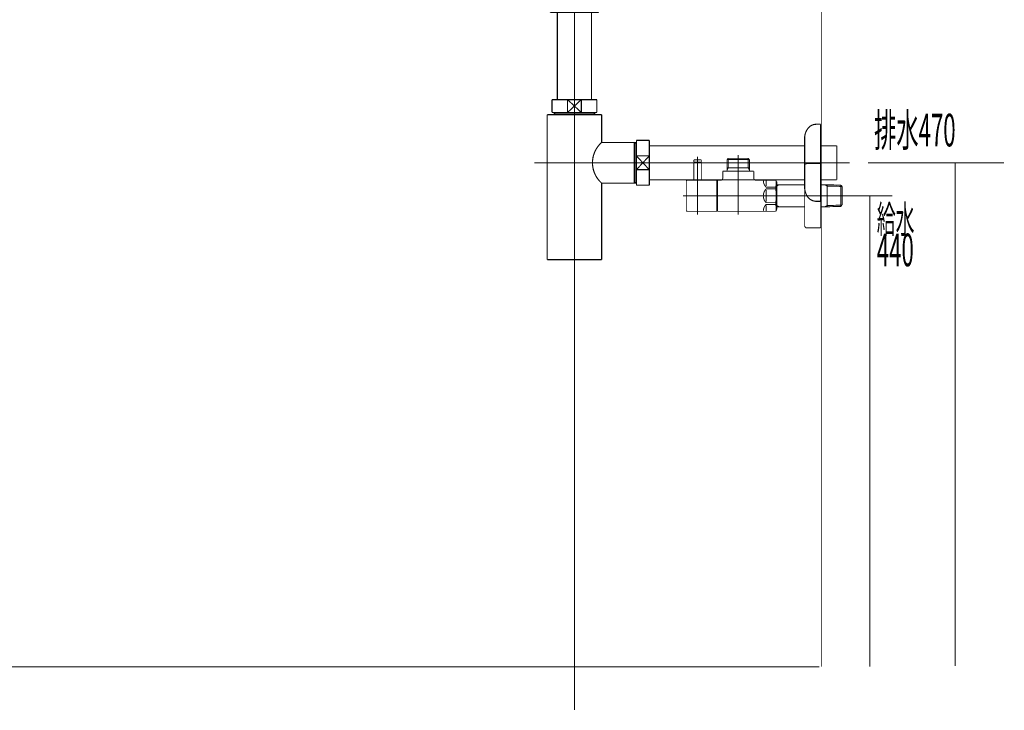
# Model space of a CAD drawing. Extents: x 66 to 479, y -271 to -8.
# Drawn here: x 385 to 477, y -258 to -194 of the extents above; entities that cross this region are included whole.
import ezdxf

# ---------------------------------------------------------------- set-up
doc = ezdxf.new("R2010")
doc.units = 0
doc.linetypes.add('AIGENLINE008', pattern=[14, 11, -1, 1, -1])
doc.linetypes.add('AIGENLINE010', pattern=[0.7056, 0.3528, -0.3528, 0, 0])
for name, color, linetype in [('LAYER_1', 7, 'CONTINUOUS'), ('LAYER_12', 7, 'CONTINUOUS'), ('LAYER_30', 7, 'CONTINUOUS')]:
    doc.layers.add(name, color=color, linetype=linetype)
doc.styles.get("Standard").update_dxf_attribs({"font": 'TXT', "bigfont": 'BIGFONT'})

# ---------------------------------------------------------------- blocks, each defined once
blk = doc.blocks.new('AIGNBL01030052')
at = {"layer": 'LAYER_1', "const_width": 0.0882}
blk.add_lwpolyline([(448.3244, -208.9128), (448.3244, -207.233)], dxfattribs=at)
blk = doc.blocks.new('AIGNBL01030053')
at = {"layer": 'LAYER_1', "const_width": 0.0882}
blk.add_lwpolyline([(448.3244, -207.233), (448.3044, -207.213)], dxfattribs=at)
blk = doc.blocks.new('AIGNBL01030054')
at = {"layer": 'LAYER_1', "const_width": 0.0882}
blk.add_lwpolyline([(447.6444, -207.213), (448.3044, -207.213)], dxfattribs=at)
blk = doc.blocks.new('AIGNBL01030055')
at = {"layer": 'LAYER_1', "const_width": 0.0882}
blk.add_lwpolyline([(447.6244, -207.233), (447.6244, -208.9128)], dxfattribs=at)
blk = doc.blocks.new('AIGNBL01030056')
at = {"layer": 'LAYER_1', "const_width": 0.0882}
blk.add_lwpolyline([(447.6444, -207.213), (447.6244, -207.233)], dxfattribs=at)
blk = doc.blocks.new('AIGNBL01030057')
at = {"layer": 'LAYER_1', "const_width": 0.0882}
blk.add_lwpolyline([(447.9744, -210.0128), (447.9744, -206.9129)], dxfattribs=at)
blk = doc.blocks.new('AIGNBL01020051')
at = {"layer": 'LAYER_1'}
for name in ['AIGNBL01030057', 'AIGNBL01030056', 'AIGNBL01030055', 'AIGNBL01030054', 'AIGNBL01030053', 'AIGNBL01030052']:
    blk.add_blockref(name, (0, 0), dxfattribs=at)
blk = doc.blocks.new('AIGNBL01020058')
at = {"layer": 'LAYER_1', "const_width": 0.0882}
blk.add_lwpolyline([(447.9744, -207.873), (447.9744, -206.7127)], dxfattribs=at)
blk = doc.blocks.new('AIGNBL01020059')
at = {"layer": 'LAYER_1', "const_width": 0.0882}
blk.add_lwpolyline([(448.3244, -207.193), (448.3044, -207.213)], dxfattribs=at)
blk = doc.blocks.new('AIGNBL0102005A')
at = {"layer": 'LAYER_1', "const_width": 0.0882}
blk.add_lwpolyline([(447.6244, -207.193), (447.6444, -207.213)], dxfattribs=at)
blk = doc.blocks.new('AIGNBL0102005B')
at = {"layer": 'LAYER_1', "const_width": 0.0882}
blk.add_lwpolyline([(448.3244, -207.193), (448.3244, -207.0627)], dxfattribs=at)
blk = doc.blocks.new('AIGNBL0102005C')
at = {"layer": 'LAYER_1', "const_width": 0.0882}
blk.add_lwpolyline([(447.6244, -207.193), (447.6244, -207.0627)], dxfattribs=at)
blk = doc.blocks.new('AIGNBL0102005D')
at = {"layer": 'LAYER_1', "const_width": 0.0882}
blk.add_lwpolyline([(447.6743, -207.0128), (448.2745, -207.0128)], dxfattribs=at)
blk = doc.blocks.new('AIGNBL0102005E')
at = {"layer": 'LAYER_1', "const_width": 0.0882}
blk.add_lwpolyline([(447.6444, -207.213), (447.7094, -207.213)], dxfattribs=at)
blk = doc.blocks.new('AIGNBL0102005F')
at = {"layer": 'LAYER_1', "const_width": 0.0882}
blk.add_lwpolyline([(448.2393, -207.213), (448.3044, -207.213)], dxfattribs=at)
blk = doc.blocks.new('AIGNBL01020060')
at = {"layer": 'LAYER_1', "const_width": 0.0882}
blk.add_lwpolyline([(447.6743, -207.0128, 0.3927777), (447.6244, -207.0627)], format="xyb", dxfattribs=at)
blk = doc.blocks.new('AIGNBL01020061')
at = {"layer": 'LAYER_1', "const_width": 0.0882}
blk.add_lwpolyline([(448.3244, -207.0627, 0.3927777), (448.2745, -207.0128)], format="xyb", dxfattribs=at)
blk = doc.blocks.new('AIGNBL01020062')
at = {"layer": 'LAYER_1', "const_width": 0.0882}
blk.add_lwpolyline([(447.9744, -209.6728), (447.9744, -208.7629)], dxfattribs=at)
blk = doc.blocks.new('AIGNBL01020063')
at = {"layer": 'LAYER_1', "const_width": 0.0882}
blk.add_lwpolyline([(449.7744, -211.8129), (448.0243, -211.8129)], dxfattribs=at)
blk = doc.blocks.new('AIGNBL01020064')
at = {"layer": 'LAYER_1', "const_width": 0.0882}
blk.add_lwpolyline([(447.0146, -208.9128), (449.7744, -208.9128)], dxfattribs=at)
blk = doc.blocks.new('AIGNBL01020065')
at = {"layer": 'LAYER_1', "const_width": 0.0882}
blk.add_lwpolyline([(449.7744, -208.9128), (449.7744, -211.8129)], dxfattribs=at)
blk = doc.blocks.new('AIGNBL01020066')
at = {"layer": 'LAYER_1', "const_width": 0.0882}
blk.add_lwpolyline([(448.0243, -211.8129), (447.4845, -211.8129)], dxfattribs=at)
blk = doc.blocks.new('AIGNBL01020067')
at = {"layer": 'LAYER_1', "const_width": 0.0882}
blk.add_lwpolyline([(447.4845, -211.8129), (447.0146, -211.8129)], dxfattribs=at)
blk = doc.blocks.new('AIGNBL01020068')
at = {"layer": 'LAYER_1', "const_width": 0.0882}
blk.add_lwpolyline([(446.9243, -211.7229), (446.9243, -209.003)], dxfattribs=at)
blk = doc.blocks.new('AIGNBL01020069')
at = {"layer": 'LAYER_1', "const_width": 0.0882}
blk.add_lwpolyline([(446.9243, -211.7229, 0.414524), (447.0146, -211.8129)], format="xyb", dxfattribs=at)
blk = doc.blocks.new('AIGNBL0102006A')
at = {"layer": 'LAYER_1', "const_width": 0.0882}
blk.add_lwpolyline([(447.0146, -208.9128, 0.4150772), (446.9243, -209.003)], format="xyb", dxfattribs=at)
blk = doc.blocks.new('AIGNBL0102006B')
at = {"layer": 'LAYER_1', "const_width": 0.0882}
blk.add_lwpolyline([(450.7246, -206.979), (452.8244, -206.979)], dxfattribs=at)
blk = doc.blocks.new('AIGNBL0102006C')
at = {"layer": 'LAYER_1', "const_width": 0.0882}
blk.add_lwpolyline([(450.8407, -207.7628), (452.7083, -207.7628)], dxfattribs=at)
blk = doc.blocks.new('AIGNBL0102006D')
at = {"layer": 'LAYER_1', "const_width": 0.0882}
blk.add_lwpolyline([(449.7744, -209.063), (449.8244, -209.063)], dxfattribs=at)
blk = doc.blocks.new('AIGNBL0102006E')
at = {"layer": 'LAYER_1', "const_width": 0.0882}
blk.add_lwpolyline([(452.8244, -207.964), (452.8244, -208.0629)], dxfattribs=at)
blk = doc.blocks.new('AIGNBL0102006F')
at = {"layer": 'LAYER_1', "const_width": 0.0882}
blk.add_lwpolyline([(452.8244, -207.7628), (452.8244, -207.964)], dxfattribs=at)
blk = doc.blocks.new('AIGNBL01020070')
at = {"layer": 'LAYER_1', "const_width": 0.0882}
blk.add_lwpolyline([(450.7246, -207.964), (450.7246, -208.0629)], dxfattribs=at)
blk = doc.blocks.new('AIGNBL01020071')
at = {"layer": 'LAYER_1', "const_width": 0.0882}
blk.add_lwpolyline([(450.7246, -207.7628), (450.8407, -207.7628)], dxfattribs=at)
blk = doc.blocks.new('AIGNBL01020072')
at = {"layer": 'LAYER_1', "const_width": 0.0882}
blk.add_lwpolyline([(450.7246, -207.7628), (450.7246, -207.964)], dxfattribs=at)
blk = doc.blocks.new('AIGNBL01020073')
at = {"layer": 'LAYER_1', "const_width": 0.0882}
blk.add_lwpolyline([(450.7246, -207.964), (450.8407, -207.7628)], dxfattribs=at)
blk = doc.blocks.new('AIGNBL01020074')
at = {"layer": 'LAYER_1', "const_width": 0.0882}
blk.add_lwpolyline([(450.7246, -206.979), (450.7246, -207.7628)], dxfattribs=at)
blk = doc.blocks.new('AIGNBL01020075')
at = {"layer": 'LAYER_1', "const_width": 0.0882}
blk.add_lwpolyline([(449.8244, -211.8129), (455.2735, -211.8129)], dxfattribs=at)
blk = doc.blocks.new('AIGNBL01020076')
at = {"layer": 'LAYER_1', "const_width": 0.0882}
blk.add_lwpolyline([(455.3745, -211.6378), (455.3745, -209.0878)], dxfattribs=at)
blk = doc.blocks.new('AIGNBL01020077')
at = {"layer": 'LAYER_1', "const_width": 0.0882}
blk.add_lwpolyline([(449.8244, -211.663), (449.7744, -211.663)], dxfattribs=at)
blk = doc.blocks.new('AIGNBL01020078')
at = {"layer": 'LAYER_1', "const_width": 0.0882}
blk.add_lwpolyline([(452.7083, -207.7628), (452.8244, -207.7628)], dxfattribs=at)
blk = doc.blocks.new('AIGNBL01020079')
at = {"layer": 'LAYER_1', "const_width": 0.0882}
blk.add_lwpolyline([(452.7083, -206.8629), (452.8244, -206.979)], dxfattribs=at)
blk = doc.blocks.new('AIGNBL0102007A')
at = {"layer": 'LAYER_1', "const_width": 0.0882}
blk.add_lwpolyline([(452.8244, -206.979), (452.8244, -207.7628)], dxfattribs=at)
blk = doc.blocks.new('AIGNBL0102007B')
at = {"layer": 'LAYER_1', "const_width": 0.0882}
blk.add_lwpolyline([(452.7083, -207.7628), (452.8244, -207.964)], dxfattribs=at)
blk = doc.blocks.new('AIGNBL0102007C')
at = {"layer": 'LAYER_1', "const_width": 0.0882}
blk.add_lwpolyline([(452.7083, -206.8629), (452.7083, -207.7628)], dxfattribs=at)
blk = doc.blocks.new('AIGNBL0102007D')
at = {"layer": 'LAYER_1', "const_width": 0.0882}
blk.add_lwpolyline([(450.8407, -206.8629), (450.7246, -206.979)], dxfattribs=at)
blk = doc.blocks.new('AIGNBL0102007E')
at = {"layer": 'LAYER_1', "const_width": 0.0882}
blk.add_lwpolyline([(450.8407, -206.979), (450.8407, -206.8629)], dxfattribs=at)
blk = doc.blocks.new('AIGNBL0102007F')
at = {"layer": 'LAYER_1', "const_width": 0.0882}
blk.add_lwpolyline([(450.8407, -206.979), (450.8407, -206.8629)], dxfattribs=at)
blk = doc.blocks.new('AIGNBL01020080')
at = {"layer": 'LAYER_1', "const_width": 0.0882}
blk.add_lwpolyline([(450.8407, -207.7628), (450.8407, -206.979)], dxfattribs=at)
blk = doc.blocks.new('AIGNBL01020081')
at = {"layer": 'LAYER_1', "const_width": 0.0882}
blk.add_lwpolyline([(450.8407, -206.8629), (452.7083, -206.8629)], dxfattribs=at)
blk = doc.blocks.new('AIGNBL01020082')
at = {"layer": 'LAYER_1', "const_width": 0.0882}
blk.add_lwpolyline([(450.3246, -208.713), (450.3246, -208.0629)], dxfattribs=at)
blk = doc.blocks.new('AIGNBL01020083')
at = {"layer": 'LAYER_1', "const_width": 0.0882}
blk.add_lwpolyline([(449.8244, -208.9128), (450.1245, -208.9128)], dxfattribs=at)
blk = doc.blocks.new('AIGNBL01020084')
at = {"layer": 'LAYER_1', "const_width": 0.0882}
blk.add_lwpolyline([(449.8244, -210.3628), (449.8244, -208.9128)], dxfattribs=at)
blk = doc.blocks.new('AIGNBL01020085')
at = {"layer": 'LAYER_1', "const_width": 0.0882}
blk.add_lwpolyline([(449.8244, -211.8129), (449.8244, -210.3628)], dxfattribs=at)
blk = doc.blocks.new('AIGNBL01020086')
at = {"layer": 'LAYER_1', "const_width": 0.0882}
blk.add_lwpolyline([(455.2735, -211.8129), (455.3745, -211.6378)], dxfattribs=at)
blk = doc.blocks.new('AIGNBL01020087')
at = {"layer": 'LAYER_1', "const_width": 0.0882}
blk.add_lwpolyline([(455.2735, -208.9128), (455.3745, -209.0878)], dxfattribs=at)
blk = doc.blocks.new('AIGNBL01020088')
at = {"layer": 'LAYER_1', "const_width": 0.0882}
blk.add_lwpolyline([(453.4245, -208.9128), (455.2735, -208.9128)], dxfattribs=at)
blk = doc.blocks.new('AIGNBL01020089')
at = {"layer": 'LAYER_1', "const_width": 0.0882}
blk.add_lwpolyline([(453.2244, -208.0629), (453.2244, -208.713)], dxfattribs=at)
blk = doc.blocks.new('AIGNBL0102008A')
at = {"layer": 'LAYER_1', "const_width": 0.0882}
blk.add_lwpolyline([(450.3246, -208.0629), (453.2244, -208.0629)], dxfattribs=at)
blk = doc.blocks.new('AIGNBL0102008B')
at = {"layer": 'LAYER_1', "const_width": 0.0882}
blk.add_lwpolyline([(454.3743, -209.721), (455.2735, -209.721)], dxfattribs=at)
blk = doc.blocks.new('AIGNBL0102008C')
at = {"layer": 'LAYER_1', "const_width": 0.0882}
blk.add_lwpolyline([(455.2735, -209.558), (454.3743, -209.558)], dxfattribs=at)
blk = doc.blocks.new('AIGNBL0102008D')
at = {"layer": 'LAYER_1', "const_width": 0.0882}
blk.add_lwpolyline([(454.3743, -211.1679), (455.2735, -211.1679)], dxfattribs=at)
blk = doc.blocks.new('AIGNBL0102008E')
at = {"layer": 'LAYER_1', "const_width": 0.0882}
blk.add_lwpolyline([(455.2735, -211.005), (454.3743, -211.005)], dxfattribs=at)
blk = doc.blocks.new('AIGNBL0102008F')
at = {"layer": 'LAYER_1', "const_width": 0.0882}
blk.add_lwpolyline([(454.3743, -209.8209), (454.3743, -210.3628)], dxfattribs=at)
blk = doc.blocks.new('AIGNBL01020090')
at = {"layer": 'LAYER_1', "const_width": 0.0882}
blk.add_lwpolyline([(454.3743, -208.9159), (454.3743, -209.4578)], dxfattribs=at)
blk = doc.blocks.new('AIGNBL01020091')
at = {"layer": 'LAYER_1', "const_width": 0.0882}
blk.add_lwpolyline([(454.3743, -210.3628), (454.3743, -210.9047)], dxfattribs=at)
blk = doc.blocks.new('AIGNBL01020092')
at = {"layer": 'LAYER_1', "const_width": 0.0882}
blk.add_lwpolyline([(454.3743, -211.2679), (454.3743, -211.8098)], dxfattribs=at)
blk = doc.blocks.new('AIGNBL01020093')
at = {"layer": 'LAYER_1', "const_width": 0.0882}
blk.add_lwpolyline([(455.2735, -211.005), (455.2735, -211.1679)], dxfattribs=at)
blk = doc.blocks.new('AIGNBL01020094')
at = {"layer": 'LAYER_1', "const_width": 0.0882}
blk.add_lwpolyline([(455.2735, -209.558), (455.2735, -209.721)], dxfattribs=at)
blk = doc.blocks.new('AIGNBL01020095')
at = {"layer": 'LAYER_1', "const_width": 0.0882}
blk.add_lwpolyline([(454.3743, -209.721, 0.1945182), (454.1146, -210.3628)], format="xyb", dxfattribs=at)
blk = doc.blocks.new('AIGNBL01020096')
at = {"layer": 'LAYER_1', "const_width": 0.0882}
blk.add_lwpolyline([(454.1146, -208.9159, 0.1944147), (454.3743, -209.558)], format="xyb", dxfattribs=at)
blk = doc.blocks.new('AIGNBL01020097')
at = {"layer": 'LAYER_1', "const_width": 0.0882}
blk.add_lwpolyline([(454.3743, -211.1679, 0.1944131), (454.1146, -211.8098)], format="xyb", dxfattribs=at)
blk = doc.blocks.new('AIGNBL01020098')
at = {"layer": 'LAYER_1', "const_width": 0.0882}
blk.add_lwpolyline([(454.1146, -210.3628, 0.1944506), (454.3743, -211.005)], format="xyb", dxfattribs=at)
blk = doc.blocks.new('AIGNBL01020099')
at = {"layer": 'LAYER_1', "const_width": 0.0882}
blk.add_lwpolyline([(455.2735, -211.005, 0.0776889), (455.2735, -209.721)], format="xyb", dxfattribs=at)
blk = doc.blocks.new('AIGNBL0102009A')
at = {"layer": 'LAYER_1', "const_width": 0.0882}
blk.add_lwpolyline([(455.3235, -211.7264, 0.0442597), (455.2735, -211.1679)], format="xyb", dxfattribs=at)
blk = doc.blocks.new('AIGNBL0102009B')
at = {"layer": 'LAYER_1', "const_width": 0.0882}
blk.add_lwpolyline([(455.2735, -209.558, 0.0536539), (455.3235, -208.9996)], format="xyb", dxfattribs=at)
blk = doc.blocks.new('AIGNBL0102009C')
at = {"layer": 'LAYER_1', "const_width": 0.0882}
blk.add_lwpolyline([(450.1245, -208.9128, 0.4139858), (450.3246, -208.713)], format="xyb", dxfattribs=at)
blk = doc.blocks.new('AIGNBL0102009D')
at = {"layer": 'LAYER_1', "const_width": 0.0882}
blk.add_lwpolyline([(453.2244, -208.713, 0.4140158), (453.4245, -208.9128)], format="xyb", dxfattribs=at)
blk = doc.blocks.new('AIGNBL0102009E')
at = {"layer": 'LAYER_1', "const_width": 0.0882}
blk.add_lwpolyline([(455.5853, -209.3327), (457.9745, -209.3327)], dxfattribs=at)
blk = doc.blocks.new('AIGNBL0102009F')
at = {"layer": 'LAYER_1', "const_width": 0.0882}
blk.add_lwpolyline([(455.3745, -209.3382), (455.5853, -209.3327)], dxfattribs=at)
blk = doc.blocks.new('AIGNBL010200A0')
at = {"layer": 'LAYER_1', "const_width": 0.0882}
blk.add_lwpolyline([(455.5853, -209.3327), (455.3745, -209.4547)], dxfattribs=at)
blk = doc.blocks.new('AIGNBL010200A1')
at = {"layer": 'LAYER_1', "const_width": 0.0882}
blk.add_lwpolyline([(455.5853, -211.3929), (455.3745, -211.3874)], dxfattribs=at)
blk = doc.blocks.new('AIGNBL010200A2')
at = {"layer": 'LAYER_1', "const_width": 0.0882}
blk.add_lwpolyline([(455.3745, -211.2713), (455.5853, -211.3929)], dxfattribs=at)
blk = doc.blocks.new('AIGNBL010200A3')
at = {"layer": 'LAYER_1', "const_width": 0.0882}
blk.add_lwpolyline([(459.8634, -211.3929), (459.4744, -211.3929)], dxfattribs=at)
blk = doc.blocks.new('AIGNBL010200A4')
at = {"layer": 'LAYER_1', "const_width": 0.0882}
blk.add_lwpolyline([(461.3586, -211.3598), (460.0746, -211.3874)], dxfattribs=at)
blk = doc.blocks.new('AIGNBL010200A5')
at = {"layer": 'LAYER_1', "const_width": 0.0882}
blk.add_lwpolyline([(460.0746, -211.3874), (459.8634, -211.3929)], dxfattribs=at)
blk = doc.blocks.new('AIGNBL010200A6')
at = {"layer": 'LAYER_1', "const_width": 0.0882}
blk.add_lwpolyline([(460.0746, -211.3874), (460.0746, -209.3382)], dxfattribs=at)
blk = doc.blocks.new('AIGNBL010200A7')
at = {"layer": 'LAYER_1', "const_width": 0.0882}
blk.add_lwpolyline([(461.4743, -211.2372), (461.3586, -211.3598)], dxfattribs=at)
blk = doc.blocks.new('AIGNBL010200A8')
at = {"layer": 'LAYER_1', "const_width": 0.0882}
blk.add_lwpolyline([(461.4743, -211.2372), (460.0746, -211.2713)], dxfattribs=at)
blk = doc.blocks.new('AIGNBL010200A9')
at = {"layer": 'LAYER_1', "const_width": 0.0882}
blk.add_lwpolyline([(459.8634, -211.3929), (460.0746, -211.2713)], dxfattribs=at)
blk = doc.blocks.new('AIGNBL010200AA')
at = {"layer": 'LAYER_1', "const_width": 0.0882}
blk.add_lwpolyline([(461.4743, -211.2372), (461.4743, -209.4884)], dxfattribs=at)
blk = doc.blocks.new('AIGNBL010200AB')
at = {"layer": 'LAYER_1', "const_width": 0.0882}
blk.add_lwpolyline([(460.0746, -209.4547), (461.4743, -209.4884)], dxfattribs=at)
blk = doc.blocks.new('AIGNBL010200AC')
at = {"layer": 'LAYER_1', "const_width": 0.0882}
blk.add_lwpolyline([(460.0746, -209.3382), (461.3586, -209.3658)], dxfattribs=at)
blk = doc.blocks.new('AIGNBL010200AD')
at = {"layer": 'LAYER_1', "const_width": 0.0882}
blk.add_lwpolyline([(461.3586, -209.3658), (461.4743, -209.4884)], dxfattribs=at)
blk = doc.blocks.new('AIGNBL010200AE')
at = {"layer": 'LAYER_1', "const_width": 0.0882}
blk.add_lwpolyline([(460.0746, -209.4547), (459.8634, -209.3327)], dxfattribs=at)
blk = doc.blocks.new('AIGNBL010200AF')
at = {"layer": 'LAYER_1', "const_width": 0.0882}
blk.add_lwpolyline([(459.8634, -209.3327), (460.0746, -209.3382)], dxfattribs=at)
blk = doc.blocks.new('AIGNBL010200B0')
at = {"layer": 'LAYER_1', "const_width": 0.0882}
blk.add_lwpolyline([(461.3586, -209.3658), (461.3586, -211.3598)], dxfattribs=at)
blk = doc.blocks.new('AIGNBL010200B1')
at = {"layer": 'LAYER_1', "const_width": 0.0882}
blk.add_lwpolyline([(457.9745, -211.3929), (455.5853, -211.3929)], dxfattribs=at)
blk = doc.blocks.new('AIGNBL010200B2')
at = {"layer": 'LAYER_1', "const_width": 0.0882}
blk.add_lwpolyline([(459.4744, -209.3327), (459.8634, -209.3327)], dxfattribs=at)
blk = doc.blocks.new('AIGNBL010200B3')
at = {"layer": 'LAYER_1', "const_width": 0.0882}
blk.add_lwpolyline([(459.4744, -207.3628), (459.4744, -210.3628)], dxfattribs=at)
blk = doc.blocks.new('AIGNBL010200B4')
at = {"layer": 'LAYER_1', "const_width": 0.0882}
blk.add_lwpolyline([(458.1746, -207.3628), (459.4744, -207.3628)], dxfattribs=at)
blk = doc.blocks.new('AIGNBL010200B5')
at = {"layer": 'LAYER_1', "const_width": 0.0882}
blk.add_lwpolyline([(457.9745, -207.563), (457.9745, -210.3628)], dxfattribs=at)
blk = doc.blocks.new('AIGNBL010200B6')
at = {"layer": 'LAYER_1', "const_width": 0.0882}
blk.add_lwpolyline([(457.9745, -210.3628), (457.9745, -213.163)], dxfattribs=at)
blk = doc.blocks.new('AIGNBL010200B7')
at = {"layer": 'LAYER_1', "const_width": 0.0882}
blk.add_lwpolyline([(459.4744, -213.3628), (458.1746, -213.3628)], dxfattribs=at)
blk = doc.blocks.new('AIGNBL010200B8')
at = {"layer": 'LAYER_1', "const_width": 0.0882}
blk.add_lwpolyline([(459.4744, -210.3628), (459.4744, -213.3628)], dxfattribs=at)
blk = doc.blocks.new('AIGNBL010200B9')
at = {"layer": 'LAYER_1', "const_width": 0.0882}
blk.add_lwpolyline([(458.1746, -207.3628, 0.414363), (457.9745, -207.563)], format="xyb", dxfattribs=at)
blk = doc.blocks.new('AIGNBL010200BA')
at = {"layer": 'LAYER_1', "const_width": 0.0882}
blk.add_lwpolyline([(457.9745, -213.163, 0.414004), (458.1746, -213.3628)], format="xyb", dxfattribs=at)
blk = doc.blocks.new('AIGNBL010200BB')
at = {"layer": 'LAYER_1', "const_width": 0.0882}
blk.add_lwpolyline([(461.9246, -210.3628), (446.6246, -210.3628)], dxfattribs=at)
blk = doc.blocks.new('AIGNBL010200BC')
at = {"layer": 'LAYER_1', "const_width": 0.0882}
blk.add_lwpolyline([(451.7743, -206.5629), (451.7743, -212.1129)], dxfattribs=at)
blk = doc.blocks.new('AIGNBL010200BD')
at = {"layer": 'LAYER_1', "const_width": 0.0882}
blk.add_lwpolyline([(447.9744, -212.1129), (447.9744, -206.7127)], dxfattribs=at)
blk = doc.blocks.new('AIGNBL01010050')
at = {"layer": 'LAYER_1'}
for name in ['AIGNBL01020051', 'AIGNBL01020058', 'AIGNBL010200BD', 'AIGNBL0102007D', 'AIGNBL0102007E', 'AIGNBL0102007F', 'AIGNBL01020081', 'AIGNBL010200BC', 'AIGNBL01020079', 'AIGNBL0102007C', 'AIGNBL01020060', 'AIGNBL0102005C', 'AIGNBL0102005A', 'AIGNBL0102005E', 'AIGNBL0102005D', 'AIGNBL0102005F', 'AIGNBL01020061', 'AIGNBL01020059', 'AIGNBL0102005B', 'AIGNBL0102006B', 'AIGNBL01020074', 'AIGNBL01020071', 'AIGNBL01020072', 'AIGNBL01020073', 'AIGNBL01020080', 'AIGNBL0102006C', 'AIGNBL01020078', 'AIGNBL0102007B', 'AIGNBL0102007A', 'AIGNBL0102006F', 'AIGNBL010200B9', 'AIGNBL010200B5', 'AIGNBL010200B4', 'AIGNBL010200B3', 'AIGNBL01020062', 'AIGNBL0102009C', 'AIGNBL01020082', 'AIGNBL0102008A', 'AIGNBL01020070', 'AIGNBL0102006E', 'AIGNBL01020089', 'AIGNBL0102009D', 'AIGNBL0102006A', 'AIGNBL01020068', 'AIGNBL01020064', 'AIGNBL01020065', 'AIGNBL0102006D', 'AIGNBL01020083', 'AIGNBL01020084', 'AIGNBL01020088', 'AIGNBL01020096', 'AIGNBL01020090', 'AIGNBL0102008C', 'AIGNBL01020087', 'AIGNBL0102009B', 'AIGNBL01020094', 'AIGNBL01020076', 'AIGNBL0102009F', 'AIGNBL010200A0', 'AIGNBL0102009E', 'AIGNBL010200B2', 'AIGNBL010200AE', 'AIGNBL010200AF', 'AIGNBL010200A6', 'AIGNBL010200AC', 'AIGNBL010200AB', 'AIGNBL010200AD', 'AIGNBL010200B0', 'AIGNBL010200AA', 'AIGNBL010200BB', 'AIGNBL01020085', 'AIGNBL01020095', 'AIGNBL01020098', 'AIGNBL0102008B', 'AIGNBL0102008F', 'AIGNBL01020091', 'AIGNBL01020099', 'AIGNBL010200B6', 'AIGNBL010200B8', 'AIGNBL01020097', 'AIGNBL0102008E', 'AIGNBL0102008D', 'AIGNBL01020092', 'AIGNBL01020093', 'AIGNBL0102009A', 'AIGNBL010200A2', 'AIGNBL010200A1', 'AIGNBL010200B1', 'AIGNBL010200A3', 'AIGNBL010200A9', 'AIGNBL010200A5', 'AIGNBL010200A8', 'AIGNBL010200A4', 'AIGNBL010200A7', 'AIGNBL01020069', 'AIGNBL01020067', 'AIGNBL01020066', 'AIGNBL01020063', 'AIGNBL01020077', 'AIGNBL01020075', 'AIGNBL01020086', 'AIGNBL010200BA', 'AIGNBL010200B7']:
    blk.add_blockref(name, (0, 0), dxfattribs=at)
blk = doc.blocks.new('AIGNBL0C0300A1')
at = {"layer": 'LAYER_12', "const_width": 0.1058}
blk.add_lwpolyline([(438.5709, -192.0213), (438.7235, -192.0213)], dxfattribs=at)
blk = doc.blocks.new('AIGNBL0C0300A2')
at = {"layer": 'LAYER_12', "const_width": 0.1058}
blk.add_lwpolyline([(434.2235, -192.9712), (434.2235, -192.0213)], dxfattribs=at)
blk = doc.blocks.new('AIGNBL0C0300A3')
at = {"layer": 'LAYER_12', "const_width": 0.1058}
blk.add_lwpolyline([(436.4736, -192.6211), (437.1136, -193.2213)], dxfattribs=at)
blk = doc.blocks.new('AIGNBL0C0300A4')
at = {"layer": 'LAYER_12', "const_width": 0.1058}
blk.add_lwpolyline([(436.4736, -192.6211), (437.1136, -192.0213)], dxfattribs=at)
blk = doc.blocks.new('AIGNBL0C0300A5')
at = {"layer": 'LAYER_12', "const_width": 0.1058}
blk.add_lwpolyline([(437.1136, -193.2213), (435.8331, -193.2213)], dxfattribs=at)
blk = doc.blocks.new('AIGNBL0C0300A6')
at = {"layer": 'LAYER_12', "const_width": 0.1058}
blk.add_lwpolyline([(438.7235, -193.2213), (437.1136, -193.2213)], dxfattribs=at)
blk = doc.blocks.new('AIGNBL0C0300A7')
at = {"layer": 'LAYER_12', "const_width": 0.1058}
blk.add_lwpolyline([(435.8331, -192.0213), (437.1136, -192.0213)], dxfattribs=at)
blk = doc.blocks.new('AIGNBL0C0300A8')
at = {"layer": 'LAYER_12', "const_width": 0.1058}
blk.add_lwpolyline([(437.1136, -192.0213), (437.1136, -193.2213)], dxfattribs=at)
blk = doc.blocks.new('AIGNBL0C0300A9')
at = {"layer": 'LAYER_12', "const_width": 0.1058}
blk.add_lwpolyline([(437.1136, -192.0213), (438.5709, -192.0213)], dxfattribs=at)
blk = doc.blocks.new('AIGNBL0C0300AA')
at = {"layer": 'LAYER_12', "const_width": 0.1058}
blk.add_lwpolyline([(438.7235, -192.0213), (438.7235, -193.2213)], dxfattribs=at)
blk = doc.blocks.new('AIGNBL0C0300AB')
at = {"layer": 'LAYER_12', "const_width": 0.1058}
blk.add_lwpolyline([(434.2235, -193.2213), (434.2235, -192.9712)], dxfattribs=at)
blk = doc.blocks.new('AIGNBL0C0300AC')
at = {"layer": 'LAYER_12', "const_width": 0.1058}
blk.add_lwpolyline([(434.2235, -192.0213), (435.8331, -192.0213)], dxfattribs=at)
blk = doc.blocks.new('AIGNBL0C0300AD')
at = {"layer": 'LAYER_12', "const_width": 0.1058}
blk.add_lwpolyline([(435.8331, -193.2213), (435.8331, -192.0213)], dxfattribs=at)
blk = doc.blocks.new('AIGNBL0C0300AE')
at = {"layer": 'LAYER_12', "const_width": 0.1058}
blk.add_lwpolyline([(435.8331, -193.2213), (434.2235, -193.2213)], dxfattribs=at)
blk = doc.blocks.new('AIGNBL0C0300AF')
at = {"layer": 'LAYER_12', "const_width": 0.1058}
blk.add_lwpolyline([(435.8331, -192.0213), (436.4736, -192.6211)], dxfattribs=at)
blk = doc.blocks.new('AIGNBL0C0300B0')
at = {"layer": 'LAYER_12', "const_width": 0.1058}
blk.add_lwpolyline([(435.8331, -193.2213), (436.4736, -192.6211)], dxfattribs=at)
blk = doc.blocks.new('AIGNBL0C0200A0')
at = {"layer": 'LAYER_12'}
for name in ['AIGNBL0C0300A2', 'AIGNBL0C0300AC', 'AIGNBL0C0300A7', 'AIGNBL0C0300AD', 'AIGNBL0C0300AF', 'AIGNBL0C0300A4', 'AIGNBL0C0300A8', 'AIGNBL0C0300A9', 'AIGNBL0C0300A1', 'AIGNBL0C0300AA', 'AIGNBL0C0300AB', 'AIGNBL0C0300B0', 'AIGNBL0C0300A3', 'AIGNBL0C0300AE', 'AIGNBL0C0300A5', 'AIGNBL0C0300A6']:
    blk.add_blockref(name, (0, 0), dxfattribs=at)
blk = doc.blocks.new('AIGNBL0C0400B3')
at = {"layer": 'LAYER_12', "const_width": 0.1058}
blk.add_lwpolyline([(434.6545, -202.6385), (434.6545, -202.5792)], dxfattribs=at)
blk = doc.blocks.new('AIGNBL0C0400B4')
at = {"layer": 'LAYER_12', "const_width": 0.1058}
blk.add_lwpolyline([(434.6545, -202.6385), (434.5736, -202.6385)], dxfattribs=at)
blk = doc.blocks.new('AIGNBL0C0400B5')
at = {"layer": 'LAYER_12', "const_width": 0.1058}
blk.add_lwpolyline([(434.5736, -202.7794), (434.6545, -202.6385)], dxfattribs=at)
blk = doc.blocks.new('AIGNBL0C0400B6')
at = {"layer": 'LAYER_12', "const_width": 0.1058}
blk.add_lwpolyline([(434.5736, -202.7794), (434.5736, -202.5792)], dxfattribs=at)
blk = doc.blocks.new('AIGNBL0C0400B7')
at = {"layer": 'LAYER_12', "const_width": 0.1058}
blk.add_lwpolyline([(438.2922, -202.6385), (434.6545, -202.6385)], dxfattribs=at)
blk = doc.blocks.new('AIGNBL0C0400B8')
at = {"layer": 'LAYER_12', "const_width": 0.1058}
blk.add_lwpolyline([(438.3735, -202.5792), (438.3735, -202.7794)], dxfattribs=at)
blk = doc.blocks.new('AIGNBL0C0400B9')
at = {"layer": 'LAYER_12', "const_width": 0.1058}
blk.add_lwpolyline([(434.5736, -202.7794), (438.3735, -202.7794)], dxfattribs=at)
blk = doc.blocks.new('AIGNBL0C0400BA')
at = {"layer": 'LAYER_12', "const_width": 0.1058}
blk.add_lwpolyline([(438.2922, -202.6385), (438.3735, -202.7794)], dxfattribs=at)
blk = doc.blocks.new('AIGNBL0C0400BB')
at = {"layer": 'LAYER_12', "const_width": 0.1058}
blk.add_lwpolyline([(438.3735, -202.6385), (438.2922, -202.6385)], dxfattribs=at)
blk = doc.blocks.new('AIGNBL0C0400BC')
at = {"layer": 'LAYER_12', "const_width": 0.1058}
blk.add_lwpolyline([(438.2922, -202.5792), (438.2922, -202.6385)], dxfattribs=at)
blk = doc.blocks.new('AIGNBL0C0300B2')
at = {"layer": 'LAYER_12'}
for name in ['AIGNBL0C0400B6', 'AIGNBL0C0400B4', 'AIGNBL0C0400B5', 'AIGNBL0C0400B9', 'AIGNBL0C0400B3', 'AIGNBL0C0400B7', 'AIGNBL0C0400BC', 'AIGNBL0C0400BA', 'AIGNBL0C0400BB', 'AIGNBL0C0400B8']:
    blk.add_blockref(name, (0, 0), dxfattribs=at)
blk = doc.blocks.new('AIGNBL0C0300BD')
at = {"layer": 'LAYER_12', "const_width": 0.1058}
blk.add_lwpolyline([(439.9734, -205.379), (442.0636, -205.379)], dxfattribs=at)
blk = doc.blocks.new('AIGNBL0C0300BE')
at = {"layer": 'LAYER_12', "const_width": 0.1058}
blk.add_lwpolyline([(433.9335, -202.7794), (434.5736, -202.7794)], dxfattribs=at)
blk = doc.blocks.new('AIGNBL0C0300BF')
at = {"layer": 'LAYER_12', "const_width": 0.1058}
blk.add_lwpolyline([(438.3735, -202.7794), (439.0143, -202.7794)], dxfattribs=at)
blk = doc.blocks.new('AIGNBL0C0300C0')
at = {"layer": 'LAYER_12', "const_width": 0.1058}
blk.add_lwpolyline([(439.0136, -209.1793), (439.0136, -216.3289)], dxfattribs=at)
blk = doc.blocks.new('AIGNBL0C0300C1')
at = {"layer": 'LAYER_12', "const_width": 0.1058}
blk.add_lwpolyline([(442.2041, -209.098), (442.2041, -205.379)], dxfattribs=at)
blk = doc.blocks.new('AIGNBL0C0300C2')
at = {"layer": 'LAYER_12', "const_width": 0.1058}
blk.add_lwpolyline([(442.2634, -209.1793), (442.0636, -209.1793)], dxfattribs=at)
blk = doc.blocks.new('AIGNBL0C0300C3')
at = {"layer": 'LAYER_12', "const_width": 0.1058}
blk.add_lwpolyline([(442.0636, -205.379), (442.0636, -209.1793)], dxfattribs=at)
blk = doc.blocks.new('AIGNBL0C0300C4')
at = {"layer": 'LAYER_12', "const_width": 0.1058}
blk.add_lwpolyline([(442.0636, -205.379), (442.2041, -205.379)], dxfattribs=at)
blk = doc.blocks.new('AIGNBL0C0300C5')
at = {"layer": 'LAYER_12', "const_width": 0.1058}
blk.add_lwpolyline([(442.2041, -205.4607), (442.0636, -205.379)], dxfattribs=at)
blk = doc.blocks.new('AIGNBL0C0300C6')
at = {"layer": 'LAYER_12', "const_width": 0.1058}
blk.add_lwpolyline([(442.2634, -205.4607), (442.2041, -205.4607)], dxfattribs=at)
blk = doc.blocks.new('AIGNBL0C0300C7')
at = {"layer": 'LAYER_12', "const_width": 0.1058}
blk.add_lwpolyline([(442.2041, -209.098), (442.0636, -209.1793)], dxfattribs=at)
blk = doc.blocks.new('AIGNBL0C0300C8')
at = {"layer": 'LAYER_12', "const_width": 0.1058}
blk.add_lwpolyline([(442.2041, -209.1793), (442.2041, -209.098)], dxfattribs=at)
blk = doc.blocks.new('AIGNBL0C0300C9')
at = {"layer": 'LAYER_12', "const_width": 0.1058}
blk.add_lwpolyline([(442.2634, -209.098), (442.2041, -209.098)], dxfattribs=at)
blk = doc.blocks.new('AIGNBL0C0300CA')
at = {"layer": 'LAYER_12', "const_width": 0.1058}
blk.add_lwpolyline([(442.0636, -205.379), (442.2634, -205.379)], dxfattribs=at)
blk = doc.blocks.new('AIGNBL0C0300CB')
at = {"layer": 'LAYER_12', "const_width": 0.1058}
blk.add_lwpolyline([(442.0636, -209.1793), (439.0136, -209.1793)], dxfattribs=at)
blk = doc.blocks.new('AIGNBL0C0300CC')
at = {"layer": 'LAYER_12', "const_width": 0.1058}
blk.add_lwpolyline([(439.0136, -205.379), (439.9734, -205.379)], dxfattribs=at)
blk = doc.blocks.new('AIGNBL0C0300CD')
at = {"layer": 'LAYER_12', "const_width": 0.1058}
blk.add_lwpolyline([(439.0136, -202.7794), (439.0136, -205.379)], dxfattribs=at)
blk = doc.blocks.new('AIGNBL0C0300CE')
at = {"layer": 'LAYER_12', "const_width": 0.1058}
blk.add_lwpolyline([(433.9335, -216.3289), (433.9335, -202.7794)], dxfattribs=at)
blk = doc.blocks.new('AIGNBL0C0300CF')
at = {"layer": 'LAYER_12', "const_width": 0.1058}
blk.add_lwpolyline([(433.9335, -216.3289), (439.0136, -216.3289)], dxfattribs=at)
blk = doc.blocks.new('AIGNBL0C0300D0')
at = {"layer": 'LAYER_12', "const_width": 0.1058}
blk.add_lwpolyline([(439.0136, -205.379, 0.4142727), (438.799, -208.9647), (439.0136, -209.1793)], format="xyb", dxfattribs=at)
blk = doc.blocks.new('AIGNBL0C0200B1')
at = {"layer": 'LAYER_12'}
for name in ['AIGNBL0C0300BE', 'AIGNBL0C0300CE', 'AIGNBL0C0300B2', 'AIGNBL0C0300BF', 'AIGNBL0C0300CD', 'AIGNBL0C0300D0', 'AIGNBL0C0300CC', 'AIGNBL0C0300BD', 'AIGNBL0C0300C3', 'AIGNBL0C0300C4', 'AIGNBL0C0300C5', 'AIGNBL0C0300CA', 'AIGNBL0C0300C1', 'AIGNBL0C0300C6', 'AIGNBL0C0300C0', 'AIGNBL0C0300CB', 'AIGNBL0C0300C7', 'AIGNBL0C0300C2', 'AIGNBL0C0300C8', 'AIGNBL0C0300C9', 'AIGNBL0C0300CF']:
    blk.add_blockref(name, (0, 0), dxfattribs=at)
blk = doc.blocks.new('AIGNBL0C0300D2')
at = {"layer": 'LAYER_12', "const_width": 0.1058}
blk.add_lwpolyline([(435.8331, -202.5792), (436.4736, -201.9791)], dxfattribs=at)
blk = doc.blocks.new('AIGNBL0C0300D3')
at = {"layer": 'LAYER_12', "const_width": 0.1058}
blk.add_lwpolyline([(435.8331, -201.3793), (436.4736, -201.9791)], dxfattribs=at)
blk = doc.blocks.new('AIGNBL0C0300D4')
at = {"layer": 'LAYER_12', "const_width": 0.1058}
blk.add_lwpolyline([(435.8331, -202.5792), (434.3734, -202.5792)], dxfattribs=at)
blk = doc.blocks.new('AIGNBL0C0300D5')
at = {"layer": 'LAYER_12', "const_width": 0.1058}
blk.add_lwpolyline([(435.8331, -202.5792), (435.8331, -201.3793)], dxfattribs=at)
blk = doc.blocks.new('AIGNBL0C0300D6')
at = {"layer": 'LAYER_12', "const_width": 0.1058}
blk.add_lwpolyline([(434.3734, -201.3793), (435.8331, -201.3793)], dxfattribs=at)
blk = doc.blocks.new('AIGNBL0C0300D7')
at = {"layer": 'LAYER_12', "const_width": 0.1058}
blk.add_lwpolyline([(434.3734, -202.5792), (434.3734, -201.3793)], dxfattribs=at)
blk = doc.blocks.new('AIGNBL0C0300D8')
at = {"layer": 'LAYER_12', "const_width": 0.1058}
blk.add_lwpolyline([(438.5737, -201.3793), (438.5737, -202.5792)], dxfattribs=at)
blk = doc.blocks.new('AIGNBL0C0300D9')
at = {"layer": 'LAYER_12', "const_width": 0.1058}
blk.add_lwpolyline([(437.1136, -201.3793), (438.5737, -201.3793)], dxfattribs=at)
blk = doc.blocks.new('AIGNBL0C0300DA')
at = {"layer": 'LAYER_12', "const_width": 0.1058}
blk.add_lwpolyline([(437.1136, -201.3793), (437.1136, -202.5792)], dxfattribs=at)
blk = doc.blocks.new('AIGNBL0C0300DB')
at = {"layer": 'LAYER_12', "const_width": 0.1058}
blk.add_lwpolyline([(435.8331, -201.3793), (437.1136, -201.3793)], dxfattribs=at)
blk = doc.blocks.new('AIGNBL0C0300DC')
at = {"layer": 'LAYER_12', "const_width": 0.1058}
blk.add_lwpolyline([(438.5737, -202.5792), (437.1136, -202.5792)], dxfattribs=at)
blk = doc.blocks.new('AIGNBL0C0300DD')
at = {"layer": 'LAYER_12', "const_width": 0.1058}
blk.add_lwpolyline([(437.1136, -202.5792), (435.8331, -202.5792)], dxfattribs=at)
blk = doc.blocks.new('AIGNBL0C0300DE')
at = {"layer": 'LAYER_12', "const_width": 0.1058}
blk.add_lwpolyline([(436.4736, -201.9791), (437.1136, -201.3793)], dxfattribs=at)
blk = doc.blocks.new('AIGNBL0C0300DF')
at = {"layer": 'LAYER_12', "const_width": 0.1058}
blk.add_lwpolyline([(436.4736, -201.9791), (437.1136, -202.5792)], dxfattribs=at)
blk = doc.blocks.new('AIGNBL0C0200D1')
at = {"layer": 'LAYER_12'}
for name in ['AIGNBL0C0300D6', 'AIGNBL0C0300D7', 'AIGNBL0C0300D3', 'AIGNBL0C0300D5', 'AIGNBL0C0300DB', 'AIGNBL0C0300DE', 'AIGNBL0C0300D9', 'AIGNBL0C0300DA', 'AIGNBL0C0300D8', 'AIGNBL0C0300D2', 'AIGNBL0C0300DF', 'AIGNBL0C0300D4', 'AIGNBL0C0300DD', 'AIGNBL0C0300DC']:
    blk.add_blockref(name, (0, 0), dxfattribs=at)
blk = doc.blocks.new('AIGNBL0C0300E1')
at = {"layer": 'LAYER_12', "const_width": 0.1058}
blk.add_lwpolyline([(460.9729, -205.7618), (460.9729, -208.8665)], dxfattribs=at)
blk = doc.blocks.new('AIGNBL0C0300E2')
at = {"layer": 'LAYER_12', "const_width": 0.1058}
blk.add_lwpolyline([(460.9729, -205.6915), (460.9729, -205.7618)], dxfattribs=at)
blk = doc.blocks.new('AIGNBL0C0300E3')
at = {"layer": 'LAYER_12', "const_width": 0.1058}
blk.add_lwpolyline([(460.9729, -208.8665), (459.4736, -208.8665)], dxfattribs=at)
blk = doc.blocks.new('AIGNBL0C0300E4')
at = {"layer": 'LAYER_12', "const_width": 0.1058}
blk.add_lwpolyline([(443.4636, -205.6915), (457.9736, -205.6915)], dxfattribs=at)
blk = doc.blocks.new('AIGNBL0C0300E5')
at = {"layer": 'LAYER_12', "const_width": 0.1058}
blk.add_lwpolyline([(457.9736, -208.8665), (443.4636, -208.8665)], dxfattribs=at)
blk = doc.blocks.new('AIGNBL0C0300E6')
at = {"layer": 'LAYER_12', "const_width": 0.1058}
blk.add_lwpolyline([(459.4736, -205.6915), (460.9729, -205.6915)], dxfattribs=at)
blk = doc.blocks.new('AIGNBL0C0200E0')
at = {"layer": 'LAYER_12'}
for name in ['AIGNBL0C0300E4', 'AIGNBL0C0300E6', 'AIGNBL0C0300E2', 'AIGNBL0C0300E1', 'AIGNBL0C0300E5', 'AIGNBL0C0300E3']:
    blk.add_blockref(name, (0, 0), dxfattribs=at)
blk = doc.blocks.new('AIGNBL0C0300E8')
at = {"layer": 'LAYER_12', "const_width": 0.1058}
blk.add_lwpolyline([(442.2634, -205.358), (442.2634, -205.1792)], dxfattribs=at)
blk = doc.blocks.new('AIGNBL0C0300E9')
at = {"layer": 'LAYER_12', "const_width": 0.1058}
blk.add_lwpolyline([(443.4636, -205.358), (443.4636, -206.6389)], dxfattribs=at)
blk = doc.blocks.new('AIGNBL0C0300EA')
at = {"layer": 'LAYER_12', "const_width": 0.1058}
blk.add_lwpolyline([(443.4636, -209.3791), (442.2634, -209.3791)], dxfattribs=at)
blk = doc.blocks.new('AIGNBL0C0300EB')
at = {"layer": 'LAYER_12', "const_width": 0.1058}
blk.add_lwpolyline([(443.4636, -207.9194), (443.4636, -209.3791)], dxfattribs=at)
blk = doc.blocks.new('AIGNBL0C0300EC')
at = {"layer": 'LAYER_12', "const_width": 0.1058}
blk.add_lwpolyline([(443.4636, -207.9194), (442.2634, -207.9194)], dxfattribs=at)
blk = doc.blocks.new('AIGNBL0C0300ED')
at = {"layer": 'LAYER_12', "const_width": 0.1058}
blk.add_lwpolyline([(442.2634, -209.3791), (442.2634, -207.9194)], dxfattribs=at)
blk = doc.blocks.new('AIGNBL0C0300EE')
at = {"layer": 'LAYER_12', "const_width": 0.1058}
blk.add_lwpolyline([(442.2634, -206.6389), (443.4636, -207.9194)], dxfattribs=at)
blk = doc.blocks.new('AIGNBL0C0300EF')
at = {"layer": 'LAYER_12', "const_width": 0.1058}
blk.add_lwpolyline([(443.4636, -206.6389), (442.2634, -207.9194)], dxfattribs=at)
blk = doc.blocks.new('AIGNBL0C0300F0')
at = {"layer": 'LAYER_12', "const_width": 0.1058}
blk.add_lwpolyline([(442.2634, -207.9194), (442.2634, -206.6389)], dxfattribs=at)
blk = doc.blocks.new('AIGNBL0C0300F1')
at = {"layer": 'LAYER_12', "const_width": 0.1058}
blk.add_lwpolyline([(442.2634, -206.6389), (442.2634, -205.358)], dxfattribs=at)
blk = doc.blocks.new('AIGNBL0C0300F2')
at = {"layer": 'LAYER_12', "const_width": 0.1058}
blk.add_lwpolyline([(443.4636, -206.6389), (443.4636, -207.9194)], dxfattribs=at)
blk = doc.blocks.new('AIGNBL0C0300F3')
at = {"layer": 'LAYER_12', "const_width": 0.1058}
blk.add_lwpolyline([(442.2634, -206.6389), (443.4636, -206.6389)], dxfattribs=at)
blk = doc.blocks.new('AIGNBL0C0300F4')
at = {"layer": 'LAYER_12', "const_width": 0.1058}
blk.add_lwpolyline([(443.4636, -205.1792), (443.4636, -205.358)], dxfattribs=at)
blk = doc.blocks.new('AIGNBL0C0300F5')
at = {"layer": 'LAYER_12', "const_width": 0.1058}
blk.add_lwpolyline([(442.2634, -205.1792), (443.4636, -205.1792)], dxfattribs=at)
blk = doc.blocks.new('AIGNBL0C0200E7')
at = {"layer": 'LAYER_12'}
for name in ['AIGNBL0C0300E8', 'AIGNBL0C0300F5', 'AIGNBL0C0300F1', 'AIGNBL0C0300F4', 'AIGNBL0C0300E9', 'AIGNBL0C0300EE', 'AIGNBL0C0300EF', 'AIGNBL0C0300F0', 'AIGNBL0C0300F3', 'AIGNBL0C0300F2', 'AIGNBL0C0300EC', 'AIGNBL0C0300ED', 'AIGNBL0C0300EB', 'AIGNBL0C0300EA']:
    blk.add_blockref(name, (0, 0), dxfattribs=at)
blk = doc.blocks.new('AIGNBL0C0200F6')
at = {"layer": 'LAYER_12', "linetype": 'AIGENLINE008', "const_width": 0.1058, "flags": 128}
blk.add_lwpolyline([(436.4736, -190.8214), (436.4736, -201.7321)], dxfattribs=at)
blk = doc.blocks.new('AIGNBL0C0200F7')
at = {"layer": 'LAYER_12', "linetype": 'AIGENLINE008', "const_width": 0.1058, "flags": 128}
blk.add_lwpolyline([(432.7335, -207.279), (462.1728, -207.279)], dxfattribs=at)
blk = doc.blocks.new('AIGNBL0C0200F8')
at = {"layer": 'LAYER_12', "linetype": 'AIGENLINE008', "const_width": 0.1058, "flags": 128}
blk.add_lwpolyline([(436.4736, -201.3793), (436.4736, -217.5292)], dxfattribs=at)
blk = doc.blocks.new('AIGNBL0C0300FA')
at = {"layer": 'LAYER_12', "const_width": 0.1058}
blk.add_lwpolyline([(434.8736, -193.2213), (434.8736, -201.3793)], dxfattribs=at)
blk = doc.blocks.new('AIGNBL0C0300FB')
at = {"layer": 'LAYER_12', "const_width": 0.1058}
blk.add_lwpolyline([(438.0734, -201.3793), (438.0734, -193.2213)], dxfattribs=at)
blk = doc.blocks.new('AIGNBL0C0200F9')
at = {"layer": 'LAYER_12'}
for name in ['AIGNBL0C0300FA', 'AIGNBL0C0300FB']:
    blk.add_blockref(name, (0, 0), dxfattribs=at)
blk = doc.blocks.new('AIGNBL0C0300FD')
at = {"layer": 'LAYER_12', "const_width": 0.1058}
blk.add_lwpolyline([(459.0729, -203.6792), (459.4736, -203.6792)], dxfattribs=at)
blk = doc.blocks.new('AIGNBL0C0300FE')
at = {"layer": 'LAYER_12', "const_width": 0.1058}
blk.add_lwpolyline([(459.4736, -203.6792), (459.4736, -210.8791)], dxfattribs=at)
blk = doc.blocks.new('AIGNBL0C0300FF')
at = {"layer": 'LAYER_12', "const_width": 0.1058}
blk.add_lwpolyline([(457.9736, -209.5803), (457.9736, -204.978)], dxfattribs=at)
blk = doc.blocks.new('AIGNBL0C030100')
at = {"layer": 'LAYER_12', "const_width": 0.1058}
blk.add_lwpolyline([(459.4736, -210.8791), (459.0729, -210.8791)], dxfattribs=at)
blk = doc.blocks.new('AIGNBL0C030101')
at = {"layer": 'LAYER_12', "const_width": 0.1058}
blk.add_lwpolyline([(458.2716, -210.4774, 0.2367988), (459.0729, -210.8791)], format="xyb", dxfattribs=at)
blk = doc.blocks.new('AIGNBL0C030102')
at = {"layer": 'LAYER_12', "const_width": 0.1058}
blk.add_lwpolyline([(457.9736, -209.5803, 0.1618051), (458.2716, -210.4774)], format="xyb", dxfattribs=at)
blk = doc.blocks.new('AIGNBL0C030103')
at = {"layer": 'LAYER_12', "const_width": 0.1058}
blk.add_lwpolyline([(459.0729, -203.6792, 0.2367882), (458.2716, -204.0809)], format="xyb", dxfattribs=at)
blk = doc.blocks.new('AIGNBL0C030104')
at = {"layer": 'LAYER_12', "const_width": 0.1058}
blk.add_lwpolyline([(458.2716, -204.0809, 0.1618152), (457.9736, -204.978)], format="xyb", dxfattribs=at)
blk = doc.blocks.new('AIGNBL0C0200FC')
at = {"layer": 'LAYER_12'}
for name in ['AIGNBL0C030104', 'AIGNBL0C030103', 'AIGNBL0C0300FD', 'AIGNBL0C0300FE', 'AIGNBL0C0300FF', 'AIGNBL0C030102', 'AIGNBL0C030101', 'AIGNBL0C030100']:
    blk.add_blockref(name, (0, 0), dxfattribs=at)
blk = doc.blocks.new('AIGNBL0C01009F')
at = {"layer": 'LAYER_12'}
for name in ['AIGNBL0C0200F6', 'AIGNBL0C0200A0', 'AIGNBL0C0200F9', 'AIGNBL0C0200D1', 'AIGNBL0C0200F8', 'AIGNBL0C0200B1', 'AIGNBL0C0200FC', 'AIGNBL0C0200E7', 'AIGNBL0C0200E0', 'AIGNBL0C0200F7']:
    blk.add_blockref(name, (0, 0), dxfattribs=at)
blk = doc.blocks.new('AIGNBL1E01000F')
at = {"layer": 'LAYER_30', "linetype": 'AIGENLINE010', "const_width": 0.0882, "flags": 128}
blk.add_lwpolyline([(436.4744, -141.6124), (436.4744, -258.3818)], dxfattribs=at)

msp = doc.modelspace()

# ---------------------------------------------------------------- linework, layer by layer
at = {"layer": 'LAYER_1', "const_width": 0.0882}
for points in [[(461.9359, -210.3628), (466.1738, -210.3628)], [(464.0547, -254.3628), (464.0547, -210.3979)]]:
    msp.add_lwpolyline(points, dxfattribs=at)
at = {"layer": 'LAYER_30', "const_width": 0.0882}
for points in [[(459.5344, -95.1167), (459.5344, -254.3628)], [(459.5344, -95.1167), (459.5344, -254.3628)], [(476.5767, -207.279), (463.8809, -207.279)], [(472.0434, -254.279), (472.0434, -207.279)], [(290.9367, -254.3628), (459.3308, -254.3628)], [(290.9367, -254.3628), (459.3308, -254.3628)]]:
    msp.add_lwpolyline(points, dxfattribs=at)

# ---------------------------------------------------------------- block references
at = {"layer": 'LAYER_1'}
msp.add_blockref('AIGNBL01010050', (0, 0), dxfattribs=at)
at = {"layer": 'LAYER_12'}
msp.add_blockref('AIGNBL0C01009F', (0, 0), dxfattribs=at)
at = {"layer": 'LAYER_30'}
msp.add_blockref('AIGNBL1E01000F', (0, 0), dxfattribs=at)

# ---------------------------------------------------------------- texts
at = {"layer": 'LAYER_1', "width": 0.5}
for s, height, p in [('給水', 2.5803, (464.711, -213.8417)), ('440', 3.0447, (464.711, -216.9416))]:
    msp.add_text(s, height=height, dxfattribs=at).set_placement(p)
at = {"layer": 'LAYER_30', "width": 0.5}
msp.add_text('排水470', height=3.0447, dxfattribs=at).set_placement((464.4612, -205.7474))

doc.saveas('drawing.dxf')
